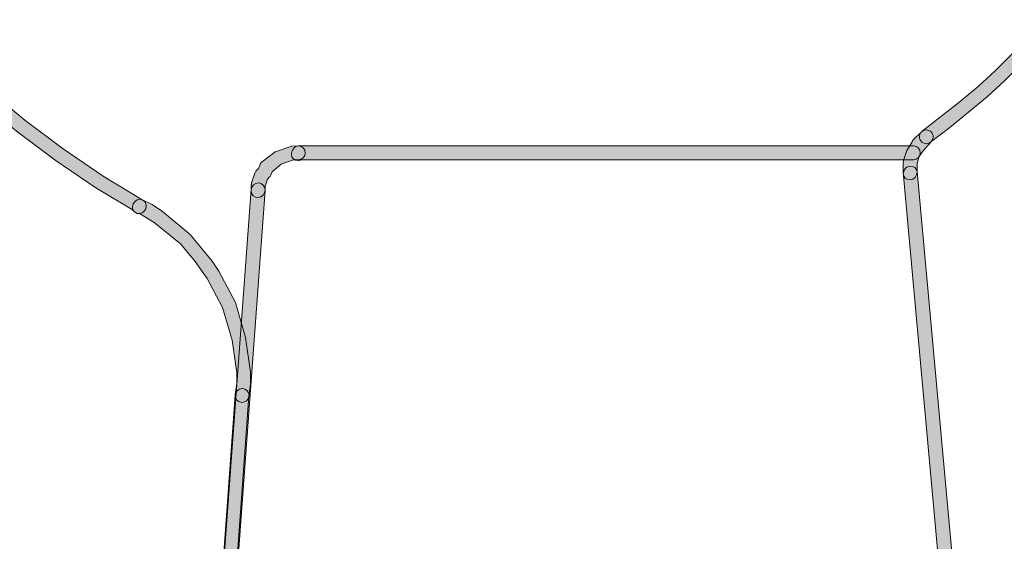
# Model space of a CAD drawing. Units: inches. Extents: x -30 to 233, y 91 to 205.
# Drawn here: x 107 to 136, y 118 to 133 of the extents above; entities that cross this region are included whole.
import ezdxf

# ---------------------------------------------------------------- set-up
doc = ezdxf.new("R2010")
doc.units = ezdxf.units.IN
doc.header["$MEASUREMENT"] = 0
doc.layers.add('Layer 1', color=7, linetype='Continuous')

msp = doc.modelspace()

# ---------------------------------------------------------------- hatches: boundary and pattern name
at = {"layer": 'Layer 1'}
h = msp.add_hatch(color=250, dxfattribs=at)
h.dxf.hatch_style = 2
edge = h.paths.add_edge_path()
edge.add_spline(control_points=[(133.346, 129.233), (133.286, 129.233), (133.226, 129.26), (133.187, 129.312), (133.121, 129.4), (133.139, 129.524), (133.226, 129.59), (133.226, 129.59), (134.285, 130.418), (134.285, 130.418), (134.285, 130.418), (134.838, 130.88), (134.838, 130.88), (134.838, 130.88), (135.34, 131.337), (135.34, 131.337), (135.34, 131.337), (136.306, 132.303), (136.306, 132.303), (136.306, 132.303), (137.688, 133.823), (137.688, 133.823), (137.688, 133.823), (138.927, 135.475), (138.927, 135.475), (138.927, 135.475), (139.29, 136.022), (139.29, 136.022), (139.29, 136.022), (139.714, 136.586), (139.714, 136.586), (139.714, 136.586), (140.022, 137.164), (140.022, 137.164), (140.022, 137.164), (140.398, 137.775), (140.398, 137.775), (140.398, 137.775), (141.04, 138.969), (141.04, 138.969), (141.04, 138.969), (142.144, 141.499), (142.144, 141.499), (142.144, 141.499), (142.37, 142.136), (142.37, 142.136), (142.37, 142.136), (142.552, 142.771), (142.552, 142.771), (142.552, 142.771), (142.787, 143.431), (142.787, 143.431), (142.787, 143.431), (142.967, 144.111), (142.967, 144.111), (142.967, 144.111), (143.521, 146.784), (143.521, 146.784), (143.521, 146.784), (143.61, 147.464), (143.61, 147.464), (143.61, 147.464), (143.655, 148.146), (143.655, 148.146), (143.655, 148.146), (143.749, 148.853), (143.749, 148.853), (143.763, 148.957), (143.846, 149.031), (143.959, 149.025), (144.063, 149.018), (144.145, 148.932), (144.145, 148.827), (144.145, 148.816), (144.143, 148.804), (144.142, 148.793), (144.142, 148.793), (144.05, 148.106), (144.05, 148.106), (144.05, 148.106), (144.005, 147.425), (144.005, 147.425), (144.005, 147.425), (143.912, 146.718), (143.912, 146.718), (143.912, 146.718), (143.353, 144.017), (143.353, 144.017), (143.353, 144.017), (143.165, 143.314), (143.165, 143.314), (143.165, 143.314), (142.93, 142.65), (142.93, 142.65), (142.93, 142.65), (142.748, 142.014), (142.748, 142.014), (142.748, 142.014), (142.513, 141.354), (142.513, 141.354), (142.513, 141.354), (141.397, 138.797), (141.397, 138.797), (141.397, 138.797), (140.742, 137.577), (140.742, 137.577), (140.742, 137.577), (140.365, 136.966), (140.365, 136.966), (140.365, 136.966), (140.047, 136.374), (140.047, 136.374), (140.047, 136.374), (139.614, 135.793), (139.614, 135.793), (139.614, 135.793), (139.251, 135.247), (139.251, 135.247), (139.251, 135.247), (137.993, 133.571), (137.993, 133.571), (137.993, 133.571), (136.594, 132.029), (136.594, 132.029), (136.594, 132.029), (135.614, 131.049), (135.614, 131.049), (135.614, 131.049), (135.099, 130.58), (135.099, 130.58), (135.099, 130.58), (134.026, 129.695), (134.026, 129.695), (134.026, 129.695), (133.465, 129.272), (133.465, 129.272), (133.429, 129.246), (133.388, 129.233), (133.346, 129.233), (133.346, 129.233), (133.346, 129.233), (133.346, 129.233)], knot_values=[0, 0, 0, 0, 1, 1, 1, 2, 2, 2, 3, 3, 3, 4, 4, 4, 5, 5, 5, 6, 6, 6, 7, 7, 7, 8, 8, 8, 9, 9, 9, 10, 10, 10, 11, 11, 11, 12, 12, 12, 13, 13, 13, 14, 14, 14, 15, 15, 15, 16, 16, 16, 17, 17, 17, 18, 18, 18, 19, 19, 19, 20, 20, 20, 21, 21, 21, 22, 22, 22, 23, 23, 23, 24, 24, 24, 25, 25, 25, 26, 26, 26, 27, 27, 27, 28, 28, 28, 29, 29, 29, 30, 30, 30, 31, 31, 31, 32, 32, 32, 33, 33, 33, 34, 34, 34, 35, 35, 35, 36, 36, 36, 37, 37, 37, 38, 38, 38, 39, 39, 39, 40, 40, 40, 41, 41, 41, 42, 42, 42, 43, 43, 43, 44, 44, 44, 45, 45, 45, 46, 46, 46, 47, 47, 47, 47], degree=3, periodic=1)
h = msp.add_hatch(color=250, dxfattribs=at)
h.dxf.hatch_style = 2
edge = h.paths.add_edge_path()
edge.add_spline(control_points=[(110.662, 127.219), (110.58, 127.219), (110.51, 127.256), (110.48, 127.32), (110.48, 127.32), (109.405, 127.965), (109.405, 127.965), (109.405, 127.965), (108.238, 128.757), (108.238, 128.757), (108.238, 128.757), (107.117, 129.596), (107.117, 129.596), (107.117, 129.596), (106.046, 130.482), (106.046, 130.482), (106.046, 130.482), (105.53, 130.952), (105.53, 130.952), (105.53, 130.952), (105.013, 131.466), (105.013, 131.466), (105.013, 131.466), (104.544, 131.983), (104.544, 131.983), (104.47, 132.064), (104.476, 132.189), (104.557, 132.263), (104.639, 132.337), (104.765, 132.33), (104.837, 132.25), (104.837, 132.25), (105.3, 131.74), (105.3, 131.74), (105.3, 131.74), (105.803, 131.239), (105.803, 131.239), (105.803, 131.239), (106.305, 130.782), (106.305, 130.782), (106.305, 130.782), (107.364, 129.908), (107.364, 129.908), (107.364, 129.908), (108.466, 129.081), (108.466, 129.081), (108.466, 129.081), (109.618, 128.3), (109.618, 128.3), (109.618, 128.3), (110.766, 127.61), (110.766, 127.61), (110.825, 127.574), (110.861, 127.51), (110.861, 127.441), (110.861, 127.332), (110.772, 127.219), (110.662, 127.219), (110.662, 127.219), (110.662, 127.219), (110.662, 127.219)], knot_values=[0, 0, 0, 0, 1, 1, 1, 2, 2, 2, 3, 3, 3, 4, 4, 4, 5, 5, 5, 6, 6, 6, 7, 7, 7, 8, 8, 8, 9, 9, 9, 10, 10, 10, 11, 11, 11, 12, 12, 12, 13, 13, 13, 14, 14, 14, 15, 15, 15, 16, 16, 16, 17, 17, 17, 18, 18, 18, 19, 19, 19, 20, 20, 20, 20], degree=3, periodic=1)
h = msp.add_hatch(color=250, dxfattribs=at)
h.dxf.hatch_style = 2
edge = h.paths.add_edge_path()
edge.add_spline(control_points=[(132.883, 128.191), (132.773, 128.191), (132.684, 128.257), (132.684, 128.366), (132.684, 128.366), (132.684, 128.69), (132.684, 128.69), (132.684, 128.711), (132.687, 128.732), (132.694, 128.752), (132.694, 128.752), (132.788, 129.032), (132.788, 129.032), (132.788, 129.032), (132.936, 129.288), (132.936, 129.288), (132.946, 129.308), (132.958, 129.325), (132.973, 129.34), (132.973, 129.34), (133.206, 129.572), (133.206, 129.572), (133.284, 129.65), (133.409, 129.648), (133.486, 129.571), (133.564, 129.493), (133.563, 129.368), (133.485, 129.29), (133.485, 129.29), (133.245, 129.019), (133.245, 129.019), (133.245, 129.019), (133.141, 128.859), (133.141, 128.859), (133.141, 128.859), (133.081, 128.659), (133.081, 128.659), (133.081, 128.659), (133.081, 128.413), (133.081, 128.413), (133.081, 128.304), (132.992, 128.191), (132.883, 128.191), (132.883, 128.191), (132.883, 128.191), (132.883, 128.191)], knot_values=[0, 0, 0, 0, 1, 1, 1, 2, 2, 2, 3, 3, 3, 4, 4, 4, 5, 5, 5, 6, 6, 6, 7, 7, 7, 8, 8, 8, 9, 9, 9, 10, 10, 10, 11, 11, 11, 12, 12, 12, 13, 13, 13, 14, 14, 14, 15, 15, 15, 15], degree=3, periodic=1)
h = msp.add_hatch(color=250, dxfattribs=at)
h.dxf.hatch_style = 2
edge = h.paths.add_edge_path()
edge.add_spline(control_points=[(114.088, 127.682), (113.978, 127.682), (113.889, 127.748), (113.889, 127.857), (113.889, 127.857), (113.889, 128.043), (113.889, 128.043), (113.889, 128.064), (113.893, 128.085), (113.899, 128.106), (113.899, 128.106), (113.992, 128.383), (113.992, 128.383), (114.002, 128.412), (114.019, 128.439), (114.04, 128.461), (114.04, 128.461), (114.1, 128.52), (114.1, 128.52), (114.1, 128.52), (114.131, 128.614), (114.131, 128.614), (114.145, 128.656), (114.173, 128.692), (114.209, 128.717), (114.209, 128.717), (114.579, 128.994), (114.579, 128.994), (114.579, 128.994), (115.058, 129.161), (115.058, 129.161), (115.058, 129.161), (115.245, 129.167), (115.245, 129.167), (115.355, 129.167), (115.444, 129.078), (115.444, 128.969), (115.444, 128.859), (115.355, 128.77), (115.245, 128.77), (115.245, 128.77), (115.107, 128.77), (115.107, 128.77), (115.107, 128.77), (114.752, 128.641), (114.752, 128.641), (114.752, 128.641), (114.487, 128.426), (114.487, 128.426), (114.487, 128.426), (114.462, 128.351), (114.462, 128.351), (114.452, 128.321), (114.435, 128.295), (114.414, 128.273), (114.414, 128.273), (114.353, 128.213), (114.353, 128.213), (114.353, 128.213), (114.286, 128.01), (114.286, 128.01), (114.286, 128.01), (114.286, 127.903), (114.286, 127.903), (114.286, 127.794), (114.197, 127.682), (114.088, 127.682), (114.088, 127.682), (114.088, 127.682), (114.088, 127.682)], knot_values=[0, 0, 0, 0, 1, 1, 1, 2, 2, 2, 3, 3, 3, 4, 4, 4, 5, 5, 5, 6, 6, 6, 7, 7, 7, 8, 8, 8, 9, 9, 9, 10, 10, 10, 11, 11, 11, 12, 12, 12, 13, 13, 13, 14, 14, 14, 15, 15, 15, 16, 16, 16, 17, 17, 17, 18, 18, 18, 19, 19, 19, 20, 20, 20, 21, 21, 21, 22, 22, 22, 23, 23, 23, 23], degree=3, periodic=1)
h = msp.add_hatch(color=250, dxfattribs=at)
h.dxf.hatch_style = 2
edge = h.paths.add_edge_path()
edge.add_spline(control_points=[(115.245, 128.747), (115.136, 128.747), (115.047, 128.813), (115.047, 128.922), (115.047, 129.032), (115.136, 129.167), (115.245, 129.167), (115.245, 129.167), (132.976, 129.167), (132.976, 129.167), (133.085, 129.167), (133.174, 129.078), (133.174, 128.969), (133.174, 128.859), (133.085, 128.77), (132.976, 128.77), (132.976, 128.77), (115.33, 128.77), (115.33, 128.77), (115.304, 128.756), (115.275, 128.747), (115.245, 128.747), (115.245, 128.747), (115.245, 128.747), (115.245, 128.747)], knot_values=[0, 0, 0, 0, 1, 1, 1, 2, 2, 2, 3, 3, 3, 4, 4, 4, 5, 5, 5, 6, 6, 6, 7, 7, 7, 8, 8, 8, 8], degree=3, periodic=1)
h = msp.add_hatch(color=250, dxfattribs=at)
h.dxf.hatch_style = 2
edge = h.paths.add_edge_path()
edge.add_spline(control_points=[(135.198, 102.8), (135.096, 102.8), (135.01, 102.878), (135, 102.981), (135, 102.981), (132.692, 128.311), (132.692, 128.311), (132.687, 128.328), (132.684, 128.346), (132.684, 128.366), (132.684, 128.374), (132.685, 128.382), (132.686, 128.39), (132.686, 128.39), (132.685, 128.395), (132.685, 128.395), (132.685, 128.395), (132.686, 128.395), (132.686, 128.395), (132.699, 128.492), (132.777, 128.583), (132.874, 128.588), (132.98, 128.591), (133.071, 128.537), (133.08, 128.431), (133.08, 128.431), (135.395, 103.017), (135.395, 103.017), (135.405, 102.908), (135.325, 102.811), (135.216, 102.801), (135.209, 102.801), (135.203, 102.8), (135.198, 102.8), (135.198, 102.8), (135.198, 102.8), (135.198, 102.8)], knot_values=[0, 0, 0, 0, 1, 1, 1, 2, 2, 2, 3, 3, 3, 4, 4, 4, 5, 5, 5, 6, 6, 6, 7, 7, 7, 8, 8, 8, 9, 9, 9, 10, 10, 10, 11, 11, 11, 12, 12, 12, 12], degree=3, periodic=1)
h = msp.add_hatch(color=250, dxfattribs=at)
h.dxf.hatch_style = 2
edge = h.paths.add_edge_path()
edge.add_spline(control_points=[(112.56, 106.921), (112.556, 106.921), (112.55, 106.921), (112.546, 106.921), (112.436, 106.93), (112.354, 107.025), (112.362, 107.134), (112.362, 107.134), (113.89, 127.918), (113.89, 127.918), (113.898, 128.025), (113.987, 128.101), (114.095, 128.102), (114.202, 128.098), (114.286, 128.011), (114.286, 127.903), (114.286, 127.897), (114.286, 127.892), (114.285, 127.885), (114.285, 127.885), (112.758, 107.105), (112.758, 107.105), (112.75, 107.001), (112.664, 106.921), (112.56, 106.921), (112.56, 106.921), (112.56, 106.921), (112.56, 106.921)], knot_values=[0, 0, 0, 0, 1, 1, 1, 2, 2, 2, 3, 3, 3, 4, 4, 4, 5, 5, 5, 6, 6, 6, 7, 7, 7, 8, 8, 8, 9, 9, 9, 9], degree=3, periodic=1)
h = msp.add_hatch(color=250, dxfattribs=at)
h.dxf.hatch_style = 2
edge = h.paths.add_edge_path()
edge.add_spline(control_points=[(113.626, 121.78), (113.617, 121.78), (113.608, 121.78), (113.598, 121.782), (113.49, 121.797), (113.414, 121.897), (113.429, 122.006), (113.429, 122.006), (113.475, 122.329), (113.475, 122.329), (113.475, 122.329), (113.473, 122.628), (113.473, 122.628), (113.473, 122.628), (113.336, 123.572), (113.336, 123.572), (113.336, 123.572), (113.064, 124.515), (113.064, 124.515), (113.064, 124.515), (112.619, 125.353), (112.619, 125.353), (112.619, 125.353), (112.267, 125.834), (112.267, 125.834), (112.267, 125.834), (111.85, 126.344), (111.85, 126.344), (111.85, 126.344), (111.09, 126.964), (111.09, 126.964), (111.09, 126.964), (110.663, 127.219), (110.663, 127.219), (110.663, 127.219), (110.663, 127.219), (110.662, 127.219), (110.553, 127.219), (110.464, 127.285), (110.464, 127.394), (110.464, 127.463), (110.499, 127.55), (110.558, 127.586), (110.616, 127.622), (110.69, 127.648), (110.751, 127.618), (110.751, 127.618), (111.028, 127.48), (111.028, 127.48), (111.028, 127.48), (111.327, 127.281), (111.327, 127.281), (111.327, 127.281), (112.132, 126.62), (112.132, 126.62), (112.132, 126.62), (112.761, 125.851), (112.761, 125.851), (112.761, 125.851), (112.957, 125.561), (112.957, 125.561), (112.957, 125.561), (113.432, 124.658), (113.432, 124.658), (113.432, 124.658), (113.723, 123.654), (113.723, 123.654), (113.723, 123.654), (113.868, 122.655), (113.868, 122.655), (113.868, 122.655), (113.87, 122.302), (113.87, 122.302), (113.87, 122.302), (113.822, 121.951), (113.822, 121.951), (113.808, 121.852), (113.724, 121.78), (113.626, 121.78), (113.626, 121.78), (113.626, 121.78), (113.626, 121.78)], knot_values=[0, 0, 0, 0, 1, 1, 1, 2, 2, 2, 3, 3, 3, 4, 4, 4, 5, 5, 5, 6, 6, 6, 7, 7, 7, 8, 8, 8, 9, 9, 9, 10, 10, 10, 11, 11, 11, 12, 12, 12, 13, 13, 13, 14, 14, 14, 15, 15, 15, 16, 16, 16, 17, 17, 17, 18, 18, 18, 19, 19, 19, 20, 20, 20, 21, 21, 21, 22, 22, 22, 23, 23, 23, 24, 24, 24, 25, 25, 25, 26, 26, 26, 27, 27, 27, 27], degree=3, periodic=1)
h = msp.add_hatch(color=250, dxfattribs=at)
h.dxf.hatch_style = 2
edge = h.paths.add_edge_path()
edge.add_spline(control_points=[(112.422, 105.115), (112.417, 105.115), (112.413, 105.115), (112.407, 105.116), (112.298, 105.124), (112.216, 105.219), (112.224, 105.328), (112.224, 105.328), (113.427, 121.993), (113.427, 121.993), (113.435, 122.097), (113.521, 122.177), (113.625, 122.177), (113.627, 122.177), (113.63, 122.177), (113.633, 122.177), (113.739, 122.173), (113.824, 122.085), (113.824, 121.979), (113.824, 121.972), (113.823, 121.966), (113.823, 121.96), (113.823, 121.96), (112.62, 105.299), (112.62, 105.299), (112.612, 105.195), (112.525, 105.115), (112.422, 105.115), (112.422, 105.115), (112.422, 105.115), (112.422, 105.115)], knot_values=[0, 0, 0, 0, 1, 1, 1, 2, 2, 2, 3, 3, 3, 4, 4, 4, 5, 5, 5, 6, 6, 6, 7, 7, 7, 8, 8, 8, 9, 9, 9, 10, 10, 10, 10], degree=3, periodic=1)

# ---------------------------------------------------------------- linework, layer by layer
at = {"layer": 'Layer 1', "lineweight": 0}
for points, knots in [([(133.346, 129.233), (133.286, 129.233), (133.226, 129.26), (133.187, 129.312), (133.121, 129.4), (133.139, 129.524), (133.226, 129.59), (133.226, 129.59), (134.285, 130.418), (134.285, 130.418), (134.285, 130.418), (134.838, 130.88), (134.838, 130.88), (134.838, 130.88), (135.34, 131.337), (135.34, 131.337), (135.34, 131.337), (136.306, 132.303), (136.306, 132.303), (136.306, 132.303), (137.688, 133.823), (137.688, 133.823), (137.688, 133.823), (138.927, 135.475), (138.927, 135.475), (138.927, 135.475), (139.29, 136.022), (139.29, 136.022), (139.29, 136.022), (139.714, 136.586), (139.714, 136.586), (139.714, 136.586), (140.022, 137.164), (140.022, 137.164), (140.022, 137.164), (140.398, 137.775), (140.398, 137.775), (140.398, 137.775), (141.04, 138.969), (141.04, 138.969), (141.04, 138.969), (142.144, 141.499), (142.144, 141.499), (142.144, 141.499), (142.37, 142.136), (142.37, 142.136), (142.37, 142.136), (142.552, 142.771), (142.552, 142.771), (142.552, 142.771), (142.787, 143.431), (142.787, 143.431), (142.787, 143.431), (142.967, 144.111), (142.967, 144.111), (142.967, 144.111), (143.521, 146.784), (143.521, 146.784), (143.521, 146.784), (143.61, 147.464), (143.61, 147.464), (143.61, 147.464), (143.655, 148.146), (143.655, 148.146), (143.655, 148.146), (143.749, 148.853), (143.749, 148.853), (143.763, 148.957), (143.846, 149.031), (143.959, 149.025), (144.063, 149.018), (144.145, 148.932), (144.145, 148.827), (144.145, 148.816), (144.143, 148.804), (144.142, 148.793), (144.142, 148.793), (144.05, 148.106), (144.05, 148.106), (144.05, 148.106), (144.005, 147.425), (144.005, 147.425), (144.005, 147.425), (143.912, 146.718), (143.912, 146.718), (143.912, 146.718), (143.353, 144.017), (143.353, 144.017), (143.353, 144.017), (143.165, 143.314), (143.165, 143.314), (143.165, 143.314), (142.93, 142.65), (142.93, 142.65), (142.93, 142.65), (142.748, 142.014), (142.748, 142.014), (142.748, 142.014), (142.513, 141.354), (142.513, 141.354), (142.513, 141.354), (141.397, 138.797), (141.397, 138.797), (141.397, 138.797), (140.742, 137.577), (140.742, 137.577), (140.742, 137.577), (140.365, 136.966), (140.365, 136.966), (140.365, 136.966), (140.047, 136.374), (140.047, 136.374), (140.047, 136.374), (139.614, 135.793), (139.614, 135.793), (139.614, 135.793), (139.251, 135.247), (139.251, 135.247), (139.251, 135.247), (137.993, 133.571), (137.993, 133.571), (137.993, 133.571), (136.594, 132.029), (136.594, 132.029), (136.594, 132.029), (135.614, 131.049), (135.614, 131.049), (135.614, 131.049), (135.099, 130.58), (135.099, 130.58), (135.099, 130.58), (134.026, 129.695), (134.026, 129.695), (134.026, 129.695), (133.465, 129.272), (133.465, 129.272), (133.429, 129.246), (133.388, 129.233), (133.346, 129.233), (133.346, 129.233), (133.346, 129.233), (133.346, 129.233)], [0, 0, 0, 0, 1, 1, 1, 2, 2, 2, 3, 3, 3, 4, 4, 4, 5, 5, 5, 6, 6, 6, 7, 7, 7, 8, 8, 8, 9, 9, 9, 10, 10, 10, 11, 11, 11, 12, 12, 12, 13, 13, 13, 14, 14, 14, 15, 15, 15, 16, 16, 16, 17, 17, 17, 18, 18, 18, 19, 19, 19, 20, 20, 20, 21, 21, 21, 22, 22, 22, 23, 23, 23, 24, 24, 24, 25, 25, 25, 26, 26, 26, 27, 27, 27, 28, 28, 28, 29, 29, 29, 30, 30, 30, 31, 31, 31, 32, 32, 32, 33, 33, 33, 34, 34, 34, 35, 35, 35, 36, 36, 36, 37, 37, 37, 38, 38, 38, 39, 39, 39, 40, 40, 40, 41, 41, 41, 42, 42, 42, 43, 43, 43, 44, 44, 44, 45, 45, 45, 46, 46, 46, 47, 47, 47, 47]), ([(110.662, 127.219), (110.58, 127.219), (110.51, 127.256), (110.48, 127.32), (110.48, 127.32), (109.405, 127.965), (109.405, 127.965), (109.405, 127.965), (108.238, 128.757), (108.238, 128.757), (108.238, 128.757), (107.117, 129.596), (107.117, 129.596), (107.117, 129.596), (106.046, 130.482), (106.046, 130.482), (106.046, 130.482), (105.53, 130.952), (105.53, 130.952), (105.53, 130.952), (105.013, 131.466), (105.013, 131.466), (105.013, 131.466), (104.544, 131.983), (104.544, 131.983), (104.47, 132.064), (104.476, 132.189), (104.557, 132.263), (104.639, 132.337), (104.765, 132.33), (104.837, 132.25), (104.837, 132.25), (105.3, 131.74), (105.3, 131.74), (105.3, 131.74), (105.803, 131.239), (105.803, 131.239), (105.803, 131.239), (106.305, 130.782), (106.305, 130.782), (106.305, 130.782), (107.364, 129.908), (107.364, 129.908), (107.364, 129.908), (108.466, 129.081), (108.466, 129.081), (108.466, 129.081), (109.618, 128.3), (109.618, 128.3), (109.618, 128.3), (110.766, 127.61), (110.766, 127.61), (110.825, 127.574), (110.861, 127.51), (110.861, 127.441), (110.861, 127.332), (110.772, 127.219), (110.662, 127.219), (110.662, 127.219), (110.662, 127.219), (110.662, 127.219)], [0, 0, 0, 0, 1, 1, 1, 2, 2, 2, 3, 3, 3, 4, 4, 4, 5, 5, 5, 6, 6, 6, 7, 7, 7, 8, 8, 8, 9, 9, 9, 10, 10, 10, 11, 11, 11, 12, 12, 12, 13, 13, 13, 14, 14, 14, 15, 15, 15, 16, 16, 16, 17, 17, 17, 18, 18, 18, 19, 19, 19, 20, 20, 20, 20]), ([(132.883, 128.191), (132.773, 128.191), (132.684, 128.257), (132.684, 128.366), (132.684, 128.366), (132.684, 128.69), (132.684, 128.69), (132.684, 128.711), (132.687, 128.732), (132.694, 128.752), (132.694, 128.752), (132.788, 129.032), (132.788, 129.032), (132.788, 129.032), (132.936, 129.288), (132.936, 129.288), (132.946, 129.308), (132.958, 129.325), (132.973, 129.34), (132.973, 129.34), (133.206, 129.572), (133.206, 129.572), (133.284, 129.65), (133.409, 129.648), (133.486, 129.571), (133.564, 129.493), (133.563, 129.368), (133.485, 129.29), (133.485, 129.29), (133.245, 129.019), (133.245, 129.019), (133.245, 129.019), (133.141, 128.859), (133.141, 128.859), (133.141, 128.859), (133.081, 128.659), (133.081, 128.659), (133.081, 128.659), (133.081, 128.413), (133.081, 128.413), (133.081, 128.304), (132.992, 128.191), (132.883, 128.191), (132.883, 128.191), (132.883, 128.191), (132.883, 128.191)], [0, 0, 0, 0, 1, 1, 1, 2, 2, 2, 3, 3, 3, 4, 4, 4, 5, 5, 5, 6, 6, 6, 7, 7, 7, 8, 8, 8, 9, 9, 9, 10, 10, 10, 11, 11, 11, 12, 12, 12, 13, 13, 13, 14, 14, 14, 15, 15, 15, 15]), ([(114.088, 127.682), (113.978, 127.682), (113.889, 127.748), (113.889, 127.857), (113.889, 127.857), (113.889, 128.043), (113.889, 128.043), (113.889, 128.064), (113.893, 128.085), (113.899, 128.106), (113.899, 128.106), (113.992, 128.383), (113.992, 128.383), (114.002, 128.412), (114.019, 128.439), (114.04, 128.461), (114.04, 128.461), (114.1, 128.52), (114.1, 128.52), (114.1, 128.52), (114.131, 128.614), (114.131, 128.614), (114.145, 128.656), (114.173, 128.692), (114.209, 128.717), (114.209, 128.717), (114.579, 128.994), (114.579, 128.994), (114.579, 128.994), (115.058, 129.161), (115.058, 129.161), (115.058, 129.161), (115.245, 129.167), (115.245, 129.167), (115.355, 129.167), (115.444, 129.078), (115.444, 128.969), (115.444, 128.859), (115.355, 128.77), (115.245, 128.77), (115.245, 128.77), (115.107, 128.77), (115.107, 128.77), (115.107, 128.77), (114.752, 128.641), (114.752, 128.641), (114.752, 128.641), (114.487, 128.426), (114.487, 128.426), (114.487, 128.426), (114.462, 128.351), (114.462, 128.351), (114.452, 128.321), (114.435, 128.295), (114.414, 128.273), (114.414, 128.273), (114.353, 128.213), (114.353, 128.213), (114.353, 128.213), (114.286, 128.01), (114.286, 128.01), (114.286, 128.01), (114.286, 127.903), (114.286, 127.903), (114.286, 127.794), (114.197, 127.682), (114.088, 127.682), (114.088, 127.682), (114.088, 127.682), (114.088, 127.682)], [0, 0, 0, 0, 1, 1, 1, 2, 2, 2, 3, 3, 3, 4, 4, 4, 5, 5, 5, 6, 6, 6, 7, 7, 7, 8, 8, 8, 9, 9, 9, 10, 10, 10, 11, 11, 11, 12, 12, 12, 13, 13, 13, 14, 14, 14, 15, 15, 15, 16, 16, 16, 17, 17, 17, 18, 18, 18, 19, 19, 19, 20, 20, 20, 21, 21, 21, 22, 22, 22, 23, 23, 23, 23]), ([(115.245, 128.747), (115.136, 128.747), (115.047, 128.813), (115.047, 128.922), (115.047, 129.032), (115.136, 129.167), (115.245, 129.167), (115.245, 129.167), (132.976, 129.167), (132.976, 129.167), (133.085, 129.167), (133.174, 129.078), (133.174, 128.969), (133.174, 128.859), (133.085, 128.77), (132.976, 128.77), (132.976, 128.77), (115.33, 128.77), (115.33, 128.77), (115.304, 128.756), (115.275, 128.747), (115.245, 128.747), (115.245, 128.747), (115.245, 128.747), (115.245, 128.747)], [0, 0, 0, 0, 1, 1, 1, 2, 2, 2, 3, 3, 3, 4, 4, 4, 5, 5, 5, 6, 6, 6, 7, 7, 7, 8, 8, 8, 8]), ([(135.198, 102.8), (135.096, 102.8), (135.01, 102.878), (135, 102.981), (135, 102.981), (132.692, 128.311), (132.692, 128.311), (132.687, 128.328), (132.684, 128.346), (132.684, 128.366), (132.684, 128.374), (132.685, 128.382), (132.686, 128.39), (132.686, 128.39), (132.685, 128.395), (132.685, 128.395), (132.685, 128.395), (132.686, 128.395), (132.686, 128.395), (132.699, 128.492), (132.777, 128.583), (132.874, 128.588), (132.98, 128.591), (133.071, 128.537), (133.08, 128.431), (133.08, 128.431), (135.395, 103.017), (135.395, 103.017), (135.405, 102.908), (135.325, 102.811), (135.216, 102.801), (135.209, 102.801), (135.203, 102.8), (135.198, 102.8), (135.198, 102.8), (135.198, 102.8), (135.198, 102.8)], [0, 0, 0, 0, 1, 1, 1, 2, 2, 2, 3, 3, 3, 4, 4, 4, 5, 5, 5, 6, 6, 6, 7, 7, 7, 8, 8, 8, 9, 9, 9, 10, 10, 10, 11, 11, 11, 12, 12, 12, 12]), ([(112.56, 106.921), (112.556, 106.921), (112.55, 106.921), (112.546, 106.921), (112.436, 106.93), (112.354, 107.025), (112.362, 107.134), (112.362, 107.134), (113.89, 127.918), (113.89, 127.918), (113.898, 128.025), (113.987, 128.101), (114.095, 128.102), (114.202, 128.098), (114.286, 128.011), (114.286, 127.903), (114.286, 127.897), (114.286, 127.892), (114.285, 127.885), (114.285, 127.885), (112.758, 107.105), (112.758, 107.105), (112.75, 107.001), (112.664, 106.921), (112.56, 106.921), (112.56, 106.921), (112.56, 106.921), (112.56, 106.921)], [0, 0, 0, 0, 1, 1, 1, 2, 2, 2, 3, 3, 3, 4, 4, 4, 5, 5, 5, 6, 6, 6, 7, 7, 7, 8, 8, 8, 9, 9, 9, 9]), ([(113.626, 121.78), (113.617, 121.78), (113.608, 121.78), (113.598, 121.782), (113.49, 121.797), (113.414, 121.897), (113.429, 122.006), (113.429, 122.006), (113.475, 122.329), (113.475, 122.329), (113.475, 122.329), (113.473, 122.628), (113.473, 122.628), (113.473, 122.628), (113.336, 123.572), (113.336, 123.572), (113.336, 123.572), (113.064, 124.515), (113.064, 124.515), (113.064, 124.515), (112.619, 125.353), (112.619, 125.353), (112.619, 125.353), (112.267, 125.834), (112.267, 125.834), (112.267, 125.834), (111.85, 126.344), (111.85, 126.344), (111.85, 126.344), (111.09, 126.964), (111.09, 126.964), (111.09, 126.964), (110.663, 127.219), (110.663, 127.219), (110.663, 127.219), (110.663, 127.219), (110.662, 127.219), (110.553, 127.219), (110.464, 127.285), (110.464, 127.394), (110.464, 127.463), (110.499, 127.55), (110.558, 127.586), (110.616, 127.622), (110.69, 127.648), (110.751, 127.618), (110.751, 127.618), (111.028, 127.48), (111.028, 127.48), (111.028, 127.48), (111.327, 127.281), (111.327, 127.281), (111.327, 127.281), (112.132, 126.62), (112.132, 126.62), (112.132, 126.62), (112.761, 125.851), (112.761, 125.851), (112.761, 125.851), (112.957, 125.561), (112.957, 125.561), (112.957, 125.561), (113.432, 124.658), (113.432, 124.658), (113.432, 124.658), (113.723, 123.654), (113.723, 123.654), (113.723, 123.654), (113.868, 122.655), (113.868, 122.655), (113.868, 122.655), (113.87, 122.302), (113.87, 122.302), (113.87, 122.302), (113.822, 121.951), (113.822, 121.951), (113.808, 121.852), (113.724, 121.78), (113.626, 121.78), (113.626, 121.78), (113.626, 121.78), (113.626, 121.78)], [0, 0, 0, 0, 1, 1, 1, 2, 2, 2, 3, 3, 3, 4, 4, 4, 5, 5, 5, 6, 6, 6, 7, 7, 7, 8, 8, 8, 9, 9, 9, 10, 10, 10, 11, 11, 11, 12, 12, 12, 13, 13, 13, 14, 14, 14, 15, 15, 15, 16, 16, 16, 17, 17, 17, 18, 18, 18, 19, 19, 19, 20, 20, 20, 21, 21, 21, 22, 22, 22, 23, 23, 23, 24, 24, 24, 25, 25, 25, 26, 26, 26, 27, 27, 27, 27]), ([(112.422, 105.115), (112.417, 105.115), (112.413, 105.115), (112.407, 105.116), (112.298, 105.124), (112.216, 105.219), (112.224, 105.328), (112.224, 105.328), (113.427, 121.993), (113.427, 121.993), (113.435, 122.097), (113.521, 122.177), (113.625, 122.177), (113.627, 122.177), (113.63, 122.177), (113.633, 122.177), (113.739, 122.173), (113.824, 122.085), (113.824, 121.979), (113.824, 121.972), (113.823, 121.966), (113.823, 121.96), (113.823, 121.96), (112.62, 105.299), (112.62, 105.299), (112.612, 105.195), (112.525, 105.115), (112.422, 105.115), (112.422, 105.115), (112.422, 105.115), (112.422, 105.115)], [0, 0, 0, 0, 1, 1, 1, 2, 2, 2, 3, 3, 3, 4, 4, 4, 5, 5, 5, 6, 6, 6, 7, 7, 7, 8, 8, 8, 9, 9, 9, 10, 10, 10, 10])]:
    msp.add_open_spline(points, degree=3, knots=knots, dxfattribs=at)

doc.saveas('drawing.dxf')
